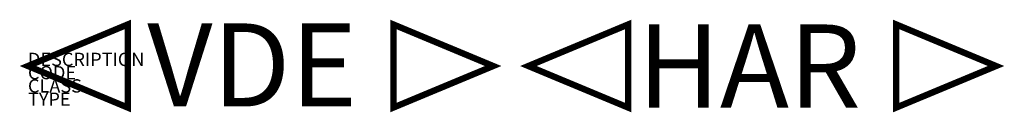
# Model space of a CAD drawing. Extents: x 121 to 1605, y 502 to 641.
import ezdxf

# ---------------------------------------------------------------- set-up
doc = ezdxf.new("R2010")
doc.units = 0
doc.layers.add('M_ALG_GRA_____$schwarz', color=250, linetype='Continuous')
doc.layers.add('M_ALG_TXT_____$weiss', color=7, linetype='Continuous', true_color=0xffffff)
doc.styles.add('ISH_BrsArial', font='ARIAL.TTF')
doc.styles.add('ISOCP_SHX', font='Isocp.shx')

msp = doc.modelspace()

# ---------------------------------------------------------------- linework, layer by layer
at = {"layer": 'M_ALG_GRA_____$schwarz', "const_width": 9.6}
for points in [[(283.8, 634.2), (283.8, 509), (133.5, 571.6)], [(684.2, 634.2), (684.2, 509), (834.5, 571.6)], [(887.6, 571.6), (1037.9, 634.2), (1037.9, 509)], [(1442, 634.2), (1442, 509), (1592.3, 571.6)]]:
    msp.add_lwpolyline(points, close=True, dxfattribs=at)

# ---------------------------------------------------------------- texts
at = {"style": 'ISOCP_SHX', "flags": 3}
for tag, p, s in [('DESCRIPTION', (133.5, 571.6), ''), ('CODE', (133.5, 551.6), ''), ('CLASS', (133.5, 531.6), 'fire protection'), ('TYPE', (133.5, 511.6), '')]:
    msp.add_attdef(tag, p, s, height=20, dxfattribs=at)
at = {"layer": 'M_ALG_TXT_____$weiss', "style": 'ISH_BrsArial'}
for s, p in [('VDE', (313.3, 510.6)), ('HAR', (1052, 509))]:
    msp.add_text(s, height=125.22, dxfattribs=at).set_placement(p)

doc.saveas('drawing.dxf')
